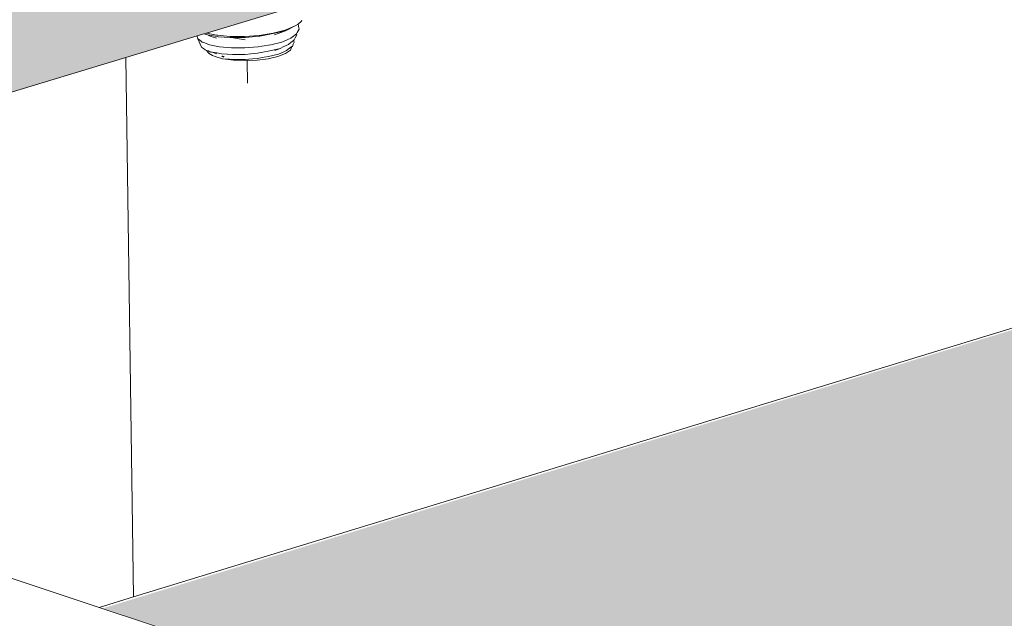
# Model space of a CAD drawing. Units: millimetres. Extents: x 119148 to 151903, y -281454 to -261091.
# Drawn here: x 146087 to 146168, y -273501 to -273452 of the extents above; entities that cross this region are included whole.
import ezdxf

# ---------------------------------------------------------------- set-up
doc = ezdxf.new("R2010")
doc.units = ezdxf.units.MM
for name, color, linetype, lineweight in [('Resysta_Cladding Profile', 132, 'Continuous', 9), ('Resysta_Hatch', 140, 'Continuous', 0), ('Resysta_U Bracket', 63, 'Continuous', 0), ('Substructure by others', 11, 'Continuous', 15)]:
    doc.layers.add(name, color=color, linetype=linetype, lineweight=lineweight)

msp = doc.modelspace()

# ---------------------------------------------------------------- hatches: boundary and pattern name
at = {"layer": 'Resysta_Hatch', "true_color": 0xcc6d28}
h = msp.add_hatch(color=32, dxfattribs=at)
h.dxf.hatch_style = 1
h.paths.add_polyline_path([(145005.16, -273884.654), (145000.621, -273886.063), (145003.755, -273946.134), (145008.856, -273944.526), (145010.959, -273943.863), (145029.877, -273937.897), (145963.447, -273643.49), (146014.113, -273627.512), (146098.215, -273600.99), (146104.279, -273599.078), (146106.147, -273598.489), (146909.906, -273345.018), (146961.668, -273328.695), (147032.481, -273306.363), (147046.119, -273302.062), (147048.167, -273301.416), (147712.553, -273091.898), (147764.501, -273075.516), (147824.943, -273056.456), (147844.65, -273050.241), (147846.825, -273049.555), (148374.856, -272883.037), (148426.438, -272866.77), (148478.936, -272850.215), (148512.173, -272839.733), (148514.416, -272839.026), (148558.217, -272825.213), (148561.248, -272780.627)])
h.paths.add_polyline_path([(144992.31, -273726.783), (144995.479, -273787.515), (145000.317, -273786.052), (145007.546, -273783.865), (145007.991, -273783.731), (145011.837, -273782.607), (145012.009, -273782.516), (145021.761, -273779.566), (145960.662, -273495.609), (146011.596, -273480.204), (146096.137, -273454.636), (146101.965, -273452.874), (146911.742, -273207.968), (146963.733, -273192.244), (147034.857, -273170.733), (147048.263, -273166.679), (147717.687, -272964.22), (147769.829, -272948.451), (147830.493, -272930.104), (147849.984, -272924.209), (148382.285, -272763.222), (148434.029, -272747.573), (148486.69, -272731.646), (148519.745, -272721.649), (148519.777, -272721.639), (148520.477, -272721.428), (148520.76, -272721.342), (148566.212, -272707.596), (148569.267, -272662.66)])
h.paths.add_polyline_path([(144983.907, -273565.744), (144987.111, -273627.148), (144993.833, -273625.203), (144995.814, -273624.63), (144997.743, -273624.071), (145005.699, -273621.769), (145013.556, -273619.495), (145957.85, -273346.225), (146009.053, -273331.407), (146094.038, -273306.813), (146099.567, -273305.213), (146913.594, -273069.64), (146965.817, -273054.527), (147037.254, -273033.854), (147050.479, -273030.027), (147722.865, -272835.444), (147775.202, -272820.298), (147836.091, -272802.678), (147855.473, -272797.069), (148389.772, -272642.447), (148441.68, -272627.425), (148494.505, -272612.138), (148527.526, -272602.582), (148527.708, -272602.529), (148574.27, -272589.055), (148577.349, -272543.765)])
h.paths.add_polyline_path([(144975.411, -273402.917), (144978.651, -273465.004), (145037.315, -273448.8), (145955.008, -273195.315), (146006.485, -273181.096), (146091.917, -273157.498), (146096.736, -273156.167), (146096.737, -273156.238), (146096.766, -273156.258), (146098.011, -273155.914), (146105.358, -273153.885), (146105.483, -273153.881), (146108.086, -273153.218), (146108.686, -273152.965), (146146.957, -273142.394), (146146.956, -273142.295), (146915.464, -272930.018), (146967.92, -272915.528), (147039.674, -272895.708), (147053.444, -272891.905), (147055.522, -272891.331), (147098.704, -272879.403), (147728.088, -272705.555), (147780.621, -272691.044), (147841.736, -272674.163), (147861.679, -272668.654), (147861.78, -272668.701), (147867.081, -272667.246), (147868.339, -272666.899), (147871.132, -272666.127), (147870.935, -272666.208), (147871.243, -272666.122), (147871.334, -272666.071), (147902.913, -272657.348), (148397.32, -272520.699), (148449.393, -272506.316), (148502.382, -272491.679), (148535.984, -272482.398), (148542.127, -272480.701), (148573.929, -272471.917), (148582.391, -272469.579), (148585.494, -272423.931)])
h.paths.add_polyline_path([(144966.821, -273238.272), (144970.096, -273301.053), (145029.126, -273285.533), (145030.865, -273285.076), (145952.138, -273042.855), (146003.89, -273029.249), (146089.776, -273006.668), (146092.197, -273006.031), (146094.62, -273005.394), (146145.102, -272992.121), (146146.433, -272991.771), (146917.351, -272789.082), (146970.044, -272775.228), (147042.116, -272756.279), (147056.976, -272752.371), (147059.101, -272751.813), (147101.405, -272740.69), (147733.356, -272574.538), (147786.088, -272560.674), (147847.43, -272544.546), (147870.985, -272538.352), (147872.872, -272537.856), (147908.836, -272528.401), (148404.929, -272397.968), (148457.167, -272384.234), (148510.322, -272370.258), (148547.78, -272360.41), (148549.32, -272360.005), (148551.018, -272359.559), (148582.089, -272351.389), (148590.577, -272349.158), (148593.705, -272303.147)])
h.paths.add_polyline_path([(144958.133, -273071.778), (144961.446, -273135.266), (145020.846, -273120.446), (145022.888, -273119.944), (145949.237, -272888.823), (146001.269, -272875.842), (146089.058, -272853.939), (146089.088, -272853.938), (146093.083, -272852.934), (146093.085, -272852.934), (146145.356, -272839.893), (146145.336, -272839.905), (146919.256, -272646.814), (146972.187, -272633.608), (147044.581, -272615.547), (147057.978, -272612.204), (147058.634, -272612.046), (147061.641, -272611.29), (147104.131, -272600.689), (147738.67, -272442.379), (147791.601, -272429.173), (147853.173, -272413.812), (147872.805, -272408.914), (147874.862, -272408.401), (147875.103, -272408.341), (147876.014, -272408.119), (147878.709, -272407.441), (147914.804, -272398.435), (148412.6, -272274.241), (148465.004, -272261.167), (148518.326, -272247.864), (148551.704, -272239.536), (148553.958, -272238.974), (148554.207, -272238.911), (148556.702, -272238.294), (148559.148, -272237.679), (148590.314, -272229.903), (148598.828, -272227.779), (148601.98, -272181.402)])
h.paths.add_polyline_path([(144949.348, -272903.405), (144952.698, -272967.61), (145012.473, -272953.508), (145014.545, -272953.019), (145946.307, -272733.192), (145998.62, -272720.85), (146085.426, -272700.371), (146090.321, -272699.216), (146141.338, -272687.18), (146142.844, -272686.824), (146921.179, -272503.195), (146974.351, -272490.65), (147047.069, -272473.494), (147060.608, -272470.3), (147060.625, -272470.302), (147064.205, -272469.451), (147106.883, -272459.383), (147744.03, -272309.063), (147797.163, -272296.528), (147858.965, -272281.947), (147878.86, -272277.253), (147881.13, -272276.718), (147884.597, -272275.9), (147920.825, -272267.353), (148420.333, -272149.506), (148472.905, -272137.103), (148526.394, -272124.483), (148560.324, -272116.478), (148564.173, -272115.57), (148567.343, -272114.822), (148598.604, -272107.447), (148607.145, -272105.432), (148610.322, -272058.684)])
h = msp.add_hatch(color=32, dxfattribs=at)
h.dxf.hatch_style = 1
h.paths.add_polyline_path([(148561.588, -272780.694), (148554.218, -272779.126), (148553.452, -272779.459), (148522.347, -272789.102), (148520.839, -272789.274), (148518.874, -272789.21), (148517.57, -272788.987), (148457.057, -272776.031), (148451.757, -272777.655), (148449.679, -272778.291), (148432.074, -272783.685), (148380.379, -272799.521), (147830.494, -272967.976), (147852.289, -272973.221), (147854.71, -272973.479), (147857.589, -272974.024), (147858.158, -272974.321), (147859.894, -272975.059), (147887.6, -272981.719), (147889.541, -272982.308), (147889.081, -272982.739), (147888.959, -272985.39), (147888.176, -272985.721), (147852.25, -272996.859), (147850.584, -272997.057), (147848.489, -272996.983), (147847.144, -272996.726), (147834.238, -272993.594), (147832.333, -272993.23), (147830.786, -272992.756), (147785.488, -272981.763), (147780.145, -272983.4), (147778.71, -272983.84), (147768.557, -272986.95), (147716.475, -273002.905), (147034.074, -273211.956), (147094.736, -273228.963), (147047.374, -273243.447), (147044.573, -273242.724), (147045.483, -273242.923), (147046.526, -273243.047), (147047.631, -273243.09), (147048.721, -273243.047), (147049.723, -273242.923), (147050.569, -273242.724), (147092.222, -273229.821), (147092.847, -273229.564), (147093.215, -273229.265), (147093.301, -273228.945), (147092.995, -273228.458), (147092.624, -273228.325), (147093.61, -273228.945), (147093.296, -273229.199), (147093.24, -273232.074), (147092.169, -273232.514), (147050.016, -273245.583), (147048.154, -273245.816), (147045.906, -273245.729), (147044.524, -273245.427), (147031.98, -273241.899), (147029.623, -273241.617), (147028.178, -273241.094), (147027.437, -273240.621), (146982.115, -273227.873), (146976.785, -273229.506), (146975.354, -273229.944), (146963.448, -273233.592), (146911.527, -273249.497), (146097.106, -273498.991), (146094.282, -273499.857), (146153.419, -273519.418), (146153.469, -273523.417), (146152.007, -273524.002), (146101.856, -273539.551), (146099.75, -273539.827), (146097.325, -273539.724), (146095.914, -273539.365), (146033.481, -273518.483), (146028.256, -273520.083), (146026.853, -273520.513), (146012.698, -273524.85), (145961.845, -273540.428), (145024.558, -273827.562), (145002.304, -273834.379), (145060.227, -273857.804), (145060.224, -273858.649), (145060.423, -273862.011), (145058.441, -273863.284), (145058.429, -273863.054), (144998.097, -273881.76), (144995.692, -273882.092), (144993.068, -273881.968), (144991.643, -273881.536), (144930.361, -273856.419), (144929.287, -273856.748), (145000.961, -273886.13), (145005.5, -273884.721)])
h.paths.add_polyline_path([(147062.306, -273225.886), (147062.63, -273225.925), (147062.019, -273225.717)], flags=16)
h.paths.add_polyline_path([(147040.143, -273231.608), (147038.858, -273230.848), (147038.154, -273229.859), (147038.19, -273227.838), (147038.375, -273226.843), (147039.437, -273225.909), (147040.852, -273225.294), (147040.916, -273221.686), (147040.919, -273221.688), (147042.695, -273220.609), (147044.51, -273219.871), (147045.441, -273219.677), (147046.548, -273219.419), (147049.339, -273219.074), (147049.35, -273219.133), (147050.913, -273219.073), (147053.217, -273219.161), (147055.394, -273219.419), (147057.327, -273219.838), (147058.805, -273220.371), (147059.296, -273220.53), (147060.503, -273221.396), (147061.11, -273222.323), (147061.75, -273223.344), (147060.341, -273223.356), (147059.843, -273223.376), (147058.185, -273223.735), (147056.521, -273224.4), (147056.019, -273224.688), (147054.592, -273225.551), (147054.506, -273230.299), (147044.082, -273229.49), (147040.831, -273226.474), (147040.852, -273225.294), (147039.437, -273225.909), (147038.375, -273226.843), (147038.19, -273227.838), (147038.894, -273228.826), (147040.44, -273229.74), (147042.723, -273230.517), (147045.588, -273231.104), (147048.839, -273231.461), (147052.254, -273231.563), (147055.6, -273231.404), (147058.647, -273230.993), (147061.188, -273230.36), (147063.049, -273229.548), (147064.104, -273228.612), (147064.282, -273227.617), (147064.259, -273228.824), (147065.333, -273229.056), (147065.931, -273228.872), (147066.819, -273228.508), (147067.344, -273228.085), (147067.47, -273227.631), (147067.188, -273227.178), (147066.172, -273226.536), (147065.506, -273226.392), (147067.042, -273226.943), (147067.616, -273227.866), (147066.64, -273228.652), (147065.333, -273229.056), (147064.29, -273229.378), (147064.067, -273230.634), (147063.012, -273231.571), (147061.151, -273232.383), (147058.61, -273233.017), (147055.563, -273233.427), (147052.218, -273233.587), (147050.804, -273233.544), (147046.742, -273234.799), (147046.742, -273234.773), (147045.459, -273235.218), (147043.437, -273235.469), (147041.896, -273235.529), (147040.335, -273235.469), (147038.098, -273235.202), (147037.129, -273234.853), (147036.04, -273234.46), (147035.474, -273233.533), (147036.459, -273232.744)], flags=17)
h.paths.add_polyline_path([(147042.796, -273220.604), (147042.698, -273220.648), (147042.116, -273221.01), (147042.289, -273221.308), (147043.728, -273220.157), (147043.611, -273220.213), (147044.509, -273219.919), (147044.674, -273219.861), (147044.74, -273219.843), (147044.509, -273219.919), (147043.466, -273220.367), (147042.685, -273220.991), (147042.494, -273221.662), (147042.883, -273222.334), (147043.874, -273222.961), (147045.374, -273223.5), (147047.282, -273223.913), (147049.467, -273224.173), (147051.781, -273224.262), (147054.065, -273224.173), (147056.164, -273223.913), (147057.933, -273223.5), (147059.253, -273222.961), (147060.034, -273222.334), (147060.222, -273221.662), (147059.92, -273221.065), (147059.257, -273220.652), (147058.914, -273220.406), (147059.788, -273220.744), (147060.313, -273221.335), (147059.936, -273222.683), (147057.933, -273223.5), (147056.164, -273223.913), (147054.065, -273224.173), (147051.781, -273224.262), (147049.467, -273224.173), (147047.282, -273223.913), (147045.374, -273223.5), (147043.874, -273222.961), (147042.391, -273222.023)], flags=16)
h.paths.add_polyline_path([(147040.915, -273221.731), (147041.193, -273221.543), (147042.925, -273222.793), (147043.529, -273223.72), (147044.167, -273224.743), (147046.86, -273224.398), (147049.391, -273224.435), (147051.917, -273224.79), (147052.534, -273224.965), (147051.808, -273224.775), (147049.391, -273224.435), (147046.97, -273224.4), (147046.239, -273224.477), (147044.167, -273224.743), (147043.529, -273223.72), (147043.305, -273223.376), (147042.553, -273222.525), (147041.762, -273221.953)], flags=16)
h.paths.add_polyline_path([(147047.825, -273220.046), (147048.85, -273219.916), (147049.6, -273219.789), (147048.954, -273219.67), (147048.968, -273219.683), (147049.599, -273219.787), (147050.008, -273219.737), (147050.054, -273219.827), (147050.977, -273219.787), (147052.647, -273219.847), (147054.228, -273220.03), (147056.33, -273220.477), (147057.437, -273221.161), (147057.915, -273221.897), (147056.758, -273222.852), (147056.759, -273222.83), (147054.87, -273223.279), (147053.361, -273223.471), (147051.715, -273223.539), (147050.044, -273223.479), (147048.461, -273223.295), (147046.358, -273222.848), (147045.253, -273222.163), (147044.778, -273221.427), (147045.901, -273220.503)], flags=16)
h.paths.add_polyline_path([(147047.307, -273222.696), (147047.333, -273222.687), (147047.362, -273222.633)], flags=0)
h.paths.add_polyline_path([(147047.45, -273222.584), (147047.393, -273222.601), (147047.43, -273222.568), (147047.479, -273222.545), (147047.554, -273222.533), (147047.603, -273222.546), (147047.648, -273222.577), (147047.637, -273222.605), (147047.687, -273222.622), (147047.665, -273222.657), (147047.634, -273222.725), (147047.702, -273223.391), (147047.501, -273222.861), (147047.447, -273222.887), (147046.882, -273222.765), (147047.394, -273222.674)], flags=16)
h.paths.add_polyline_path([(147049.305, -273222.383), (147049.3, -273222.306), (147049.276, -273222.277), (147049.272, -273222.285), (147049.296, -273222.39)], flags=16)
h.paths.add_polyline_path([(147050.352, -273220.421), (147050.372, -273220.423), (147050.297, -273220.365)], flags=16)
h.paths.add_polyline_path([(147049.413, -273219.467), (147049.685, -273219.788), (147050.385, -273219.871), (147050.624, -273220.891), (147050.507, -273220.753), (147050.505, -273220.754), (147050.454, -273220.766), (147050.394, -273220.774), (147050.329, -273220.738), (147049.606, -273220.71), (147049.629, -273219.843), (147049.501, -273219.848), (147049.385, -273220.031)], flags=16)
h.paths.add_polyline_path([(147050.374, -273220.303), (147049.808, -273219.972), (147049.809, -273219.984), (147050.458, -273220.216), (147049.792, -273219.838), (147050.393, -273220.217), (147049.687, -273219.852), (147049.691, -273219.904), (147049.81, -273219.861), (147049.792, -273219.838), (147049.745, -273219.811), (147049.7, -273219.793), (147049.629, -273219.81), (147049.465, -273220.378), (147050.159, -273220.492)], flags=0)
h.paths.add_polyline_path([(147049.416, -273219.961), (147049.42, -273219.915), (147049.449, -273219.904), (147049.462, -273219.864), (147049.496, -273219.857), (147049.491, -273219.831), (147049.538, -273219.847), (147049.606, -273219.791), (147050.292, -273219.736), (147050.467, -273220.467), (147050.499, -273220.491), (147050.528, -273220.524), (147050.515, -273220.573), (147050.558, -273220.619), (147050.525, -273220.424), (147049.57, -273219.821), (147049.43, -273219.936)], flags=0)
h.paths.add_polyline_path([(147050.254, -273220.429), (147050.306, -273220.429), (147050.352, -273220.421), (147050.325, -273220.466), (147050.373, -273220.462), (147050.446, -273220.452), (147050.471, -273220.481), (147050.46, -273220.478), (147050.506, -273220.57), (147050.515, -273220.573), (147050.492, -273220.618), (147050.558, -273220.619), (147050.646, -273221.37), (147050.446, -273220.629), (147050.39, -273220.636), (147050.394, -273220.703), (147049.697, -273221.075), (147050.256, -273220.458), (147050.196, -273220.459)], flags=16)
h.paths.add_polyline_path([(147056.86, -273221.817), (147056.448, -273221.503), (147056.842, -273221.824)], flags=16)
h.paths.add_polyline_path([(147054.453, -273221.921), (147053.878, -273221.586), (147054.519, -273221.687), (147054.568, -273221.621), (147056.884, -273221.84), (147056.841, -273221.8), (147056.897, -273221.806), (147056.939, -273221.826), (147057.637, -273222.106), (147057.639, -273222.095), (147057.077, -273222.117), (147057.044, -273222.143), (147057.028, -273222.142), (147057.027, -273222.143), (147056.976, -273222.154), (147056.94, -273222.135), (147054.425, -273221.941)], flags=16)
h.paths.add_polyline_path([(147054.413, -273221.897), (147054.415, -273221.851), (147054.439, -273221.772), (147054.473, -273221.72), (147054.564, -273221.658), (147054.587, -273221.651), (147054.653, -273221.63), (147054.659, -273221.635), (147054.693, -273221.633), (147054.679, -273221.652), (147055.178, -273222.067), (147054.435, -273221.857)], flags=0)
h.paths.add_polyline_path([(147056.745, -273222.725), (147056.939, -273222.108), (147056.917, -273222.123), (147056.915, -273222.058), (147056.911, -273222.018), (147056.892, -273222.018), (147056.28, -273221.652), (147056.815, -273221.843), (147056.817, -273221.833), (147056.866, -273221.901), (147056.944, -273221.902), (147056.956, -273221.891), (147056.957, -273221.89), (147056.895, -273221.85), (147056.928, -273221.84), (147056.86, -273221.817), (147056.9, -273221.808), (147056.984, -273221.847), (147057.731, -273221.772), (147057.06, -273221.928), (147057.456, -273222.43)], flags=16)

# ---------------------------------------------------------------- linework, layer by layer
at = {"layer": 'Resysta_Cladding Profile'}
for p, q in [((146102.74, -273452.639), (146911.742, -273207.968)), ((146096.766, -273498.924), (146911.186, -273249.43)), ((146096.137, -273454.636), (146101.965, -273452.874)), ((146011.596, -273480.204), (146096.137, -273454.636)), ((146093.942, -273499.789), (146096.766, -273498.924))]:
    msp.add_line(p, q, dxfattribs=at)
at = {"layer": 'Resysta_U Bracket'}
for p, q in [((146110.532, -273451.665), (146110.251, -273451.913)), ((146110.574, -273451.584), (146110.532, -273451.665)), ((146102.526, -273452.704), (146102.74, -273452.639)), ((146103.577, -273452.812), (146102.74, -273452.639)), ((146108.213, -273452.646), (146107.064, -273452.833)), ((146108.205, -273452.689), (146109.222, -273452.445)), ((146109.21, -273452.412), (146108.213, -273452.646)), ((146108.328, -273452.783), (146109.222, -273452.445)), ((146109.21, -273452.412), (146110.01, -273452.06)), ((146110.01, -273452.06), (146109.222, -273452.445)), ((146110.251, -273451.913), (146110.01, -273452.06)), ((146110.186, -273452.603), (146110.134, -273452.704)), ((146110.339, -273452.31), (146110.186, -273452.603)), ((146110.231, -273451.892), (146110.251, -273451.913)), ((146110.251, -273451.913), (146110.319, -273452.213)), ((146110.319, -273452.213), (146110.339, -273452.31)), ((146101.965, -273452.874), (146102.526, -273452.704)), ((146101.98, -273452.928), (146101.965, -273452.874)), ((146102.032, -273453.111), (146101.98, -273452.928)), ((146102.32, -273453.799), (146102.032, -273453.111)), ((146102.159, -273453.204), (146102.032, -273453.111)), ((146102.388, -273453.378), (146102.159, -273453.204)), ((146102.6, -273453.454), (146102.388, -273453.378)), ((146102.526, -273452.704), (146102.715, -273452.771)), ((146102.6, -273453.454), (146102.998, -273453.604)), ((146102.812, -273452.786), (146102.715, -273452.771)), ((146102.812, -273452.786), (146103.609, -273452.935)), ((146103.057, -273452.898), (146102.812, -273452.786)), ((146103.565, -273453.061), (146103.057, -273452.898)), ((146103.577, -273452.812), (146103.646, -273452.818)), ((146103.708, -273452.941), (146103.609, -273452.935)), ((146103.646, -273452.818), (146104.664, -273452.915)), ((146104.68, -273453.017), (146103.708, -273452.941)), ((146104.664, -273452.915), (146104.727, -273452.915)), ((146104.68, -273453.017), (146104.772, -273453.015)), ((146105.853, -273452.924), (146104.727, -273452.915)), ((146104.772, -273453.015), (146105.856, -273453.006)), ((146104.772, -273453.015), (146105.91, -273453.204)), ((146105.853, -273452.924), (146107.064, -273452.833)), ((146105.856, -273453.006), (146105.931, -273452.998)), ((146107.059, -273452.896), (146105.931, -273452.998)), ((146107.059, -273452.896), (146107.112, -273452.885)), ((146107.112, -273452.885), (146108.205, -273452.689)), ((146108.026, -273453.603), (146108.929, -273453.392)), ((146109.128, -273453.301), (146108.929, -273453.392)), ((146109.653, -273453.072), (146109.128, -273453.301)), ((146109.478, -273453.572), (146109.667, -273453.417)), ((146109.779, -273452.973), (146109.653, -273453.072)), ((146109.667, -273453.417), (146109.892, -273453.24)), ((146110.134, -273452.704), (146109.779, -273452.973)), ((146109.921, -273453.385), (146109.839, -273453.542)), ((146109.892, -273453.24), (146109.944, -273453.199)), ((146109.892, -273453.24), (146109.921, -273453.385)), ((146109.944, -273453.199), (146110.024, -273453.041)), ((146110.024, -273453.041), (146110.149, -273452.799)), ((146110.149, -273452.799), (146110.134, -273452.704)), ((146102.32, -273453.799), (146102.501, -273453.921)), ((146102.501, -273453.921), (146102.643, -273454.024)), ((146102.643, -273454.024), (146102.756, -273454.06)), ((146102.756, -273454.06), (146102.881, -273454.244)), ((146102.756, -273454.06), (146102.905, -273454.108)), ((146102.881, -273454.244), (146102.92, -273454.289)), ((146102.905, -273454.108), (146102.923, -273454.134)), ((146102.905, -273454.108), (146102.947, -273454.122)), ((146103.041, -273454.202), (146102.923, -273454.134)), ((146103.075, -273454.178), (146102.947, -273454.122)), ((146102.998, -273453.604), (146103.275, -273453.657)), ((146103.075, -273454.178), (146103.041, -273454.202)), ((146103.163, -273454.198), (146103.075, -273454.178)), ((146103.198, -273454.218), (146103.163, -273454.198)), ((146103.198, -273454.218), (146103.604, -273454.277)), ((146103.583, -273454.342), (146103.198, -273454.218)), ((146103.823, -273453.77), (146103.275, -273453.657)), ((146103.823, -273453.77), (146104.14, -273453.796)), ((146104.807, -273453.86), (146104.14, -273453.796)), ((146104.807, -273453.86), (146105.142, -273453.858)), ((146105.884, -273453.864), (146105.142, -273453.858)), ((146105.884, -273453.864), (146106.212, -273453.835)), ((146106.212, -273453.835), (146106.983, -273453.777)), ((146106.939, -273454.286), (146107.376, -273454.198)), ((146107.281, -273453.725), (146106.983, -273453.777)), ((146108.026, -273453.603), (146107.281, -273453.725)), ((146107.376, -273454.198), (146107.929, -273454.099)), ((146107.929, -273454.099), (146108.785, -273453.898)), ((146108.346, -273454.063), (146108.785, -273453.898)), ((146108.651, -273454.371), (146109.03, -273454.198)), ((146108.785, -273453.898), (146109.078, -273453.756)), ((146109.03, -273454.198), (146109.301, -273454.079)), ((146109.078, -273453.756), (146109.478, -273453.572)), ((146109.218, -273454.318), (146109.624, -273454.035)), ((146109.301, -273454.079), (146109.548, -273453.886)), ((146109.735, -273453.744), (146109.548, -273453.886)), ((146109.624, -273454.035), (146109.735, -273453.744)), ((146109.735, -273453.744), (146109.786, -273453.732)), ((146109.786, -273453.732), (146109.839, -273453.542)), ((146102.92, -273454.289), (146103.245, -273454.479)), ((146103.245, -273454.479), (146103.37, -273454.546)), ((146103.37, -273454.546), (146103.697, -273454.653)), ((146103.604, -273454.277), (146103.97, -273454.345)), ((146103.697, -273454.653), (146103.817, -273454.676)), ((146103.817, -273454.676), (146104.073, -273454.746)), ((146104.432, -273454.371), (146103.97, -273454.345)), ((146104.069, -273454.55), (146104.008, -273454.58)), ((146104.185, -273454.571), (146104.069, -273454.55)), ((146104.161, -273454.609), (146104.069, -273454.55)), ((146104.073, -273454.746), (146104.635, -273454.774)), ((146104.073, -273454.746), (146104.958, -273454.863)), ((146104.889, -273454.407), (146104.432, -273454.371)), ((146104.635, -273454.774), (146104.949, -273454.804)), ((146104.889, -273454.407), (146105.377, -273454.393)), ((146104.949, -273454.804), (146105.557, -273454.8)), ((146104.958, -273454.863), (146105.919, -273454.903)), ((146105.377, -273454.393), (146105.902, -273454.389)), ((146105.915, -273454.803), (146105.557, -273454.8)), ((146105.902, -273454.389), (146106.381, -273454.336)), ((146105.915, -273454.803), (146106.52, -273454.75)), ((146105.919, -273454.903), (146106.889, -273454.863)), ((146106.1, -273456.757), (146106.074, -273454.897)), ((146106.939, -273454.286), (146106.381, -273454.336)), ((146106.52, -273454.75), (146106.901, -273454.722)), ((146106.889, -273454.863), (146107.802, -273454.746)), ((146107.462, -273454.622), (146106.901, -273454.722)), ((146107.838, -273454.561), (146107.462, -273454.622)), ((146107.802, -273454.746), (146108.597, -273454.56)), ((146108.651, -273454.371), (146107.838, -273454.561)), ((146108.597, -273454.56), (146109.218, -273454.318)), ((146093.942, -273499.789), (146084.099, -273496.534)), ((146151.846, -273518.943), (146093.942, -273499.789))]:
    msp.add_line(p, q, dxfattribs=at)
at = {"layer": 'Substructure by others'}
msp.add_line((146096.766, -273498.924), (146096.137, -273454.636), dxfattribs=at)

doc.saveas('drawing.dxf')
